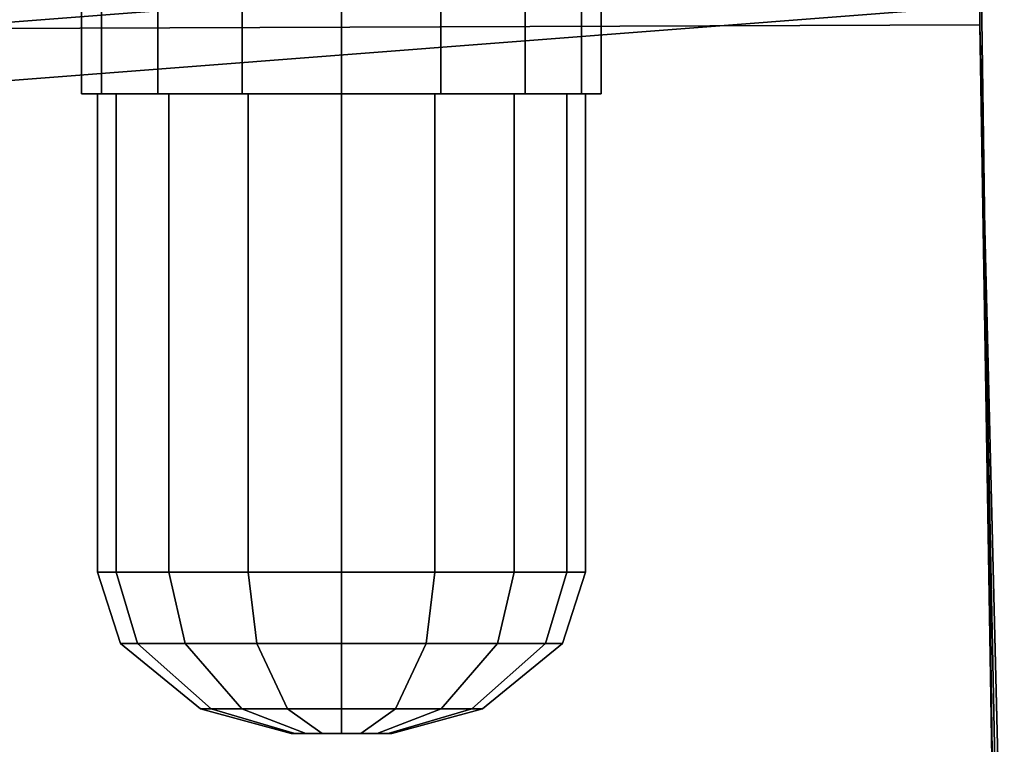
# Model space of a CAD drawing. Units: metres. Extents: x -147 to 13, y -21 to 19.
# Drawn here: x -82 to -79, y -2 to 0 of the extents above; entities that cross this region are included whole.
import ezdxf

# ---------------------------------------------------------------- set-up
doc = ezdxf.new("R2010")
doc.units = ezdxf.units.M

msp = doc.modelspace()

# ---------------------------------------------------------------- linework, layer by layer
at = {"layer": 'exting'}
for points in [[(-81.573395, -0.356307, -13.927356), (-81.633202, -0.356307, -13.626632), (-81.633202, 0.074757, -13.626632), (-81.573395, 0.074757, -13.927356)], [(-81.633202, -0.356307, -13.626632), (-81.573395, -0.356307, -13.325908), (-81.573395, 0.074757, -13.325908), (-81.633202, 0.074757, -13.626632)], [(-81.573395, 0.074757, 13.927356), (-81.633202, 0.074757, 13.626632), (-81.633202, -0.356307, 13.626632), (-81.573395, -0.356307, 13.927356)], [(-81.633202, 0.074757, 13.626632), (-81.573395, 0.074757, 13.325908), (-81.573395, -0.356307, 13.325908), (-81.633202, -0.356307, 13.626632)], [(-81.403046, -0.356307, -14.182297), (-81.573395, -0.356307, -13.927356), (-81.573395, 0.074757, -13.927356), (-81.403046, 0.074757, -14.182297)], [(-81.573395, -0.356307, -13.325908), (-81.403046, -0.356307, -13.070967), (-81.403046, 0.074757, -13.070967), (-81.573395, 0.074757, -13.325908)], [(-81.403046, 0.074757, 14.182297), (-81.573395, 0.074757, 13.927356), (-81.573395, -0.356307, 13.927356), (-81.403046, -0.356307, 14.182297)], [(-81.573395, 0.074757, 13.325908), (-81.403046, 0.074757, 13.070967), (-81.403046, -0.356307, 13.070967), (-81.573395, -0.356307, 13.325908)], [(-81.148102, -0.356307, -14.352643), (-81.403046, -0.356307, -14.182297), (-81.403046, 0.074757, -14.182297), (-81.148102, 0.074757, -14.352643)], [(-81.403046, -0.356307, -13.070967), (-81.148102, -0.356307, -12.90062), (-81.148102, 0.074757, -12.90062), (-81.403046, 0.074757, -13.070967)], [(-81.148102, 0.074757, 14.352643), (-81.403046, 0.074757, 14.182297), (-81.403046, -0.356307, 14.182297), (-81.148102, -0.356307, 14.352643)], [(-81.403046, 0.074757, 13.070967), (-81.148102, 0.074757, 12.90062), (-81.148102, -0.356307, 12.90062), (-81.403046, -0.356307, 13.070967)], [(-80.847382, -0.356307, -14.41246), (-81.148102, -0.356307, -14.352643), (-81.148102, 0.074757, -14.352643), (-80.847382, 0.074757, -14.41246)], [(-81.148102, -0.356307, -12.90062), (-80.847382, -0.356307, -12.840803), (-80.847382, 0.074757, -12.840803), (-81.148102, 0.074757, -12.90062)], [(-80.847382, 0.074757, 14.41246), (-81.148102, 0.074757, 14.352643), (-81.148102, -0.356307, 14.352643), (-80.847382, -0.356307, 14.41246)], [(-81.148102, 0.074757, 12.90062), (-80.847382, 0.074757, 12.840803), (-80.847382, -0.356307, 12.840803), (-81.148102, -0.356307, 12.90062)], [(-80.546654, -0.356307, -14.352643), (-80.847382, -0.356307, -14.41246), (-80.847382, 0.074757, -14.41246), (-80.546654, 0.074757, -14.352643)], [(-80.847382, -0.356307, -12.840803), (-80.546654, -0.356307, -12.90062), (-80.546654, 0.074757, -12.90062), (-80.847382, 0.074757, -12.840803)], [(-80.546654, 0.074757, 14.352643), (-80.847382, 0.074757, 14.41246), (-80.847382, -0.356307, 14.41246), (-80.546654, -0.356307, 14.352643)], [(-80.847382, 0.074757, 12.840803), (-80.546654, 0.074757, 12.90062), (-80.546654, -0.356307, 12.90062), (-80.847382, -0.356307, 12.840803)], [(-80.29171, -0.356307, -14.182297), (-80.546654, -0.356307, -14.352643), (-80.546654, 0.074757, -14.352643), (-80.29171, 0.074757, -14.182297)], [(-80.546654, -0.356307, -12.90062), (-80.29171, -0.356307, -13.070967), (-80.29171, 0.074757, -13.070967), (-80.546654, 0.074757, -12.90062)], [(-80.29171, 0.074757, 14.182297), (-80.546654, 0.074757, 14.352643), (-80.546654, -0.356307, 14.352643), (-80.29171, -0.356307, 14.182297)], [(-80.546654, 0.074757, 12.90062), (-80.29171, 0.074757, 13.070967), (-80.29171, -0.356307, 13.070967), (-80.546654, -0.356307, 12.90062)], [(-80.121368, -0.356307, -13.927356), (-80.29171, -0.356307, -14.182297), (-80.29171, 0.074757, -14.182297), (-80.121368, 0.074757, -13.927356)], [(-80.29171, -0.356307, -13.070967), (-80.121368, -0.356307, -13.325908), (-80.121368, 0.074757, -13.325908), (-80.29171, 0.074757, -13.070967)], [(-80.121368, 0.074757, 13.927356), (-80.29171, 0.074757, 14.182297), (-80.29171, -0.356307, 14.182297), (-80.121368, -0.356307, 13.927356)], [(-80.29171, 0.074757, 13.070967), (-80.121368, 0.074757, 13.325908), (-80.121368, -0.356307, 13.325908), (-80.29171, -0.356307, 13.070967)], [(-80.061554, -0.356307, -13.626632), (-80.121368, -0.356307, -13.927356), (-80.121368, 0.074757, -13.927356), (-80.061554, 0.074757, -13.626632)], [(-80.121368, -0.356307, -13.325908), (-80.061554, -0.356307, -13.626632), (-80.061554, 0.074757, -13.626632), (-80.121368, 0.074757, -13.325908)], [(-80.061554, 0.074757, 13.626632), (-80.121368, 0.074757, 13.927356), (-80.121368, -0.356307, 13.927356), (-80.061554, -0.356307, 13.626632)], [(-80.121368, 0.074757, 13.325908), (-80.061554, 0.074757, 13.626632), (-80.061554, -0.356307, 13.626632), (-80.121368, -0.356307, 13.325908)], [(-81.529312, -0.356307, -13.909099), (-81.585503, -0.356307, -13.626632), (-81.633202, -0.356307, -13.626632), (-81.573395, -0.356307, -13.927356)], [(-81.585503, -0.356307, -13.626632), (-81.529312, -0.356307, -13.344165), (-81.573395, -0.356307, -13.325908), (-81.633202, -0.356307, -13.626632)], [(-81.573395, -0.356307, 13.927356), (-81.633202, -0.356307, 13.626632), (-81.585503, -0.356307, 13.626632), (-81.529312, -0.356307, 13.909099)], [(-81.633202, -0.356307, 13.626632), (-81.573395, -0.356307, 13.325908), (-81.529312, -0.356307, 13.344165), (-81.585503, -0.356307, 13.626632)], [(-81.529312, -1.803029, -13.344165), (-81.529312, -0.356307, -13.344165), (-81.585503, -0.356307, -13.626632), (-81.585503, -1.803029, -13.626632)], [(-81.585503, -1.803029, -13.626632), (-81.585503, -0.356307, -13.626632), (-81.529312, -0.356307, -13.909099), (-81.529312, -1.803029, -13.909099)], [(-81.585503, -1.803029, 13.626632), (-81.585503, -0.356307, 13.626632), (-81.529312, -0.356307, 13.344165), (-81.529312, -1.803029, 13.344165)], [(-81.529312, -1.803029, 13.909099), (-81.529312, -0.356307, 13.909099), (-81.585503, -0.356307, 13.626632), (-81.585503, -1.803029, 13.626632)], [(-81.369308, -0.356307, -14.148563), (-81.529312, -0.356307, -13.909099), (-81.573395, -0.356307, -13.927356), (-81.403046, -0.356307, -14.182297)], [(-81.529312, -0.356307, -13.344165), (-81.369308, -0.356307, -13.1047), (-81.403046, -0.356307, -13.070967), (-81.573395, -0.356307, -13.325908)], [(-81.403046, -0.356307, 14.182297), (-81.573395, -0.356307, 13.927356), (-81.529312, -0.356307, 13.909099), (-81.369308, -0.356307, 14.148563)], [(-81.573395, -0.356307, 13.325908), (-81.403046, -0.356307, 13.070967), (-81.369308, -0.356307, 13.1047), (-81.529312, -0.356307, 13.344165)], [(-81.369308, -1.803029, -13.1047), (-81.369308, -0.356307, -13.1047), (-81.529312, -0.356307, -13.344165), (-81.529312, -1.803029, -13.344165)], [(-81.529312, -1.803029, -13.909099), (-81.529312, -0.356307, -13.909099), (-81.369308, -0.356307, -14.148563), (-81.369308, -1.803029, -14.148563)], [(-81.529312, -1.803029, 13.344165), (-81.529312, -0.356307, 13.344165), (-81.369308, -0.356307, 13.1047), (-81.369308, -1.803029, 13.1047)], [(-81.369308, -1.803029, 14.148563), (-81.369308, -0.356307, 14.148563), (-81.529312, -0.356307, 13.909099), (-81.529312, -1.803029, 13.909099)], [(-81.129852, -0.356307, -14.308569), (-81.369308, -0.356307, -14.148563), (-81.403046, -0.356307, -14.182297), (-81.148102, -0.356307, -14.352643)], [(-81.369308, -0.356307, -13.1047), (-81.129852, -0.356307, -12.944695), (-81.148102, -0.356307, -12.90062), (-81.403046, -0.356307, -13.070967)], [(-81.148102, -0.356307, 14.352643), (-81.403046, -0.356307, 14.182297), (-81.369308, -0.356307, 14.148563), (-81.129852, -0.356307, 14.308569)], [(-81.403046, -0.356307, 13.070967), (-81.148102, -0.356307, 12.90062), (-81.129852, -0.356307, 12.944695), (-81.369308, -0.356307, 13.1047)], [(-81.129852, -1.803029, -12.944695), (-81.129852, -0.356307, -12.944695), (-81.369308, -0.356307, -13.1047), (-81.369308, -1.803029, -13.1047)], [(-81.369308, -1.803029, -14.148563), (-81.369308, -0.356307, -14.148563), (-81.129852, -0.356307, -14.308569), (-81.129852, -1.803029, -14.308569)], [(-81.369308, -1.803029, 13.1047), (-81.369308, -0.356307, 13.1047), (-81.129852, -0.356307, 12.944695), (-81.129852, -1.803029, 12.944695)], [(-81.129852, -1.803029, 14.308569), (-81.129852, -0.356307, 14.308569), (-81.369308, -0.356307, 14.148563), (-81.369308, -1.803029, 14.148563)], [(-80.847382, -0.356307, -14.364755), (-81.129852, -0.356307, -14.308569), (-81.148102, -0.356307, -14.352643), (-80.847382, -0.356307, -14.41246)], [(-81.129852, -0.356307, -12.944695), (-80.847382, -0.356307, -12.888509), (-80.847382, -0.356307, -12.840803), (-81.148102, -0.356307, -12.90062)], [(-80.847382, -0.356307, 14.41246), (-81.148102, -0.356307, 14.352643), (-81.129852, -0.356307, 14.308569), (-80.847382, -0.356307, 14.364755)], [(-81.148102, -0.356307, 12.90062), (-80.847382, -0.356307, 12.840803), (-80.847382, -0.356307, 12.888509), (-81.129852, -0.356307, 12.944695)], [(-80.847382, -1.803029, -12.888509), (-80.847382, -0.356307, -12.888509), (-81.129852, -0.356307, -12.944695), (-81.129852, -1.803029, -12.944695)], [(-81.129852, -1.803029, -14.308569), (-81.129852, -0.356307, -14.308569), (-80.847382, -0.356307, -14.364755), (-80.847382, -1.803029, -14.364755)], [(-81.129852, -1.803029, 12.944695), (-81.129852, -0.356307, 12.944695), (-80.847382, -0.356307, 12.888509), (-80.847382, -1.803029, 12.888509)], [(-80.847382, -1.803029, 14.364755), (-80.847382, -0.356307, 14.364755), (-81.129852, -0.356307, 14.308569), (-81.129852, -1.803029, 14.308569)], [(-80.847382, -1.803029, -14.364755), (-80.847382, -0.356307, -14.364755), (-80.564911, -0.356307, -14.308569), (-80.564911, -1.803029, -14.308569)], [(-80.564911, -1.803029, -12.944695), (-80.564911, -0.356307, -12.944695), (-80.847382, -0.356307, -12.888509), (-80.847382, -1.803029, -12.888509)], [(-80.564911, -0.356307, -14.308569), (-80.847382, -0.356307, -14.364755), (-80.847382, -0.356307, -14.41246), (-80.546654, -0.356307, -14.352643)], [(-80.847382, -0.356307, -12.888509), (-80.564911, -0.356307, -12.944695), (-80.546654, -0.356307, -12.90062), (-80.847382, -0.356307, -12.840803)], [(-80.564911, -1.803029, 14.308569), (-80.564911, -0.356307, 14.308569), (-80.847382, -0.356307, 14.364755), (-80.847382, -1.803029, 14.364755)], [(-80.847382, -1.803029, 12.888509), (-80.847382, -0.356307, 12.888509), (-80.564911, -0.356307, 12.944695), (-80.564911, -1.803029, 12.944695)], [(-80.546654, -0.356307, 14.352643), (-80.847382, -0.356307, 14.41246), (-80.847382, -0.356307, 14.364755), (-80.564911, -0.356307, 14.308569)], [(-80.847382, -0.356307, 12.840803), (-80.546654, -0.356307, 12.90062), (-80.564911, -0.356307, 12.944695), (-80.847382, -0.356307, 12.888509)], [(-80.564911, -1.803029, -14.308569), (-80.564911, -0.356307, -14.308569), (-80.325447, -0.356307, -14.148563), (-80.325447, -1.803029, -14.148563)], [(-80.325447, -1.803029, -13.1047), (-80.325447, -0.356307, -13.1047), (-80.564911, -0.356307, -12.944695), (-80.564911, -1.803029, -12.944695)], [(-80.564911, -0.356307, -12.944695), (-80.325447, -0.356307, -13.1047), (-80.29171, -0.356307, -13.070967), (-80.546654, -0.356307, -12.90062)], [(-80.325447, -0.356307, -14.148563), (-80.564911, -0.356307, -14.308569), (-80.546654, -0.356307, -14.352643), (-80.29171, -0.356307, -14.182297)], [(-80.325447, -1.803029, 14.148563), (-80.325447, -0.356307, 14.148563), (-80.564911, -0.356307, 14.308569), (-80.564911, -1.803029, 14.308569)], [(-80.564911, -1.803029, 12.944695), (-80.564911, -0.356307, 12.944695), (-80.325447, -0.356307, 13.1047), (-80.325447, -1.803029, 13.1047)], [(-80.546654, -0.356307, 12.90062), (-80.29171, -0.356307, 13.070967), (-80.325447, -0.356307, 13.1047), (-80.564911, -0.356307, 12.944695)], [(-80.29171, -0.356307, 14.182297), (-80.546654, -0.356307, 14.352643), (-80.564911, -0.356307, 14.308569), (-80.325447, -0.356307, 14.148563)], [(-80.325447, -1.803029, -14.148563), (-80.325447, -0.356307, -14.148563), (-80.165443, -0.356307, -13.909099), (-80.165443, -1.803029, -13.909099)], [(-80.165443, -1.803029, -13.344165), (-80.165443, -0.356307, -13.344165), (-80.325447, -0.356307, -13.1047), (-80.325447, -1.803029, -13.1047)], [(-80.325447, -0.356307, -13.1047), (-80.165443, -0.356307, -13.344165), (-80.121368, -0.356307, -13.325908), (-80.29171, -0.356307, -13.070967)], [(-80.165443, -0.356307, -13.909099), (-80.325447, -0.356307, -14.148563), (-80.29171, -0.356307, -14.182297), (-80.121368, -0.356307, -13.927356)], [(-80.165443, -1.803029, 13.909099), (-80.165443, -0.356307, 13.909099), (-80.325447, -0.356307, 14.148563), (-80.325447, -1.803029, 14.148563)], [(-80.325447, -1.803029, 13.1047), (-80.325447, -0.356307, 13.1047), (-80.165443, -0.356307, 13.344165), (-80.165443, -1.803029, 13.344165)], [(-80.29171, -0.356307, 13.070967), (-80.121368, -0.356307, 13.325908), (-80.165443, -0.356307, 13.344165), (-80.325447, -0.356307, 13.1047)], [(-80.121368, -0.356307, 13.927356), (-80.29171, -0.356307, 14.182297), (-80.325447, -0.356307, 14.148563), (-80.165443, -0.356307, 13.909099)], [(-80.165443, -1.803029, -13.909099), (-80.165443, -0.356307, -13.909099), (-80.109253, -0.356307, -13.626632), (-80.109253, -1.803029, -13.626632)], [(-80.109253, -1.803029, -13.626632), (-80.109253, -0.356307, -13.626632), (-80.165443, -0.356307, -13.344165), (-80.165443, -1.803029, -13.344165)], [(-80.165443, -0.356307, -13.344165), (-80.109253, -0.356307, -13.626632), (-80.061554, -0.356307, -13.626632), (-80.121368, -0.356307, -13.325908)], [(-80.109253, -0.356307, -13.626632), (-80.165443, -0.356307, -13.909099), (-80.121368, -0.356307, -13.927356), (-80.061554, -0.356307, -13.626632)], [(-80.109253, -1.803029, 13.626632), (-80.109253, -0.356307, 13.626632), (-80.165443, -0.356307, 13.909099), (-80.165443, -1.803029, 13.909099)], [(-80.165443, -1.803029, 13.344165), (-80.165443, -0.356307, 13.344165), (-80.109253, -0.356307, 13.626632), (-80.109253, -1.803029, 13.626632)], [(-80.121368, -0.356307, 13.325908), (-80.061554, -0.356307, 13.626632), (-80.109253, -0.356307, 13.626632), (-80.165443, -0.356307, 13.344165)], [(-80.061554, -0.356307, 13.626632), (-80.121368, -0.356307, 13.927356), (-80.165443, -0.356307, 13.909099), (-80.109253, -0.356307, 13.626632)], [(-81.529312, -1.803029, -13.344165), (-81.585503, -1.803029, -13.626632), (-81.515381, -2.01856, -13.626632), (-81.464539, -2.01856, -13.370996)], [(-81.585503, -1.803029, -13.626632), (-81.529312, -1.803029, -13.909099), (-81.464539, -2.01856, -13.882267), (-81.515381, -2.01856, -13.626632)], [(-81.464539, -2.01856, 13.370996), (-81.515381, -2.01856, 13.626632), (-81.585503, -1.803029, 13.626632), (-81.529312, -1.803029, 13.344165)], [(-81.515381, -2.01856, 13.626632), (-81.464539, -2.01856, 13.882267), (-81.529312, -1.803029, 13.909099), (-81.585503, -1.803029, 13.626632)], [(-81.369308, -1.803029, -13.1047), (-81.529312, -1.803029, -13.344165), (-81.464539, -2.01856, -13.370996), (-81.319733, -2.01856, -13.15428)], [(-81.529312, -1.803029, -13.909099), (-81.369308, -1.803029, -14.148563), (-81.319733, -2.01856, -14.098984), (-81.464539, -2.01856, -13.882267)], [(-81.319733, -2.01856, 13.15428), (-81.464539, -2.01856, 13.370996), (-81.529312, -1.803029, 13.344165), (-81.369308, -1.803029, 13.1047)], [(-81.464539, -2.01856, 13.882267), (-81.319733, -2.01856, 14.098984), (-81.369308, -1.803029, 14.148563), (-81.529312, -1.803029, 13.909099)], [(-81.129852, -1.803029, -12.944695), (-81.369308, -1.803029, -13.1047), (-81.319733, -2.01856, -13.15428), (-81.103012, -2.01856, -13.009475)], [(-81.369308, -1.803029, -14.148563), (-81.129852, -1.803029, -14.308569), (-81.103012, -2.01856, -14.243789), (-81.319733, -2.01856, -14.098984)], [(-81.103012, -2.01856, 13.009475), (-81.319733, -2.01856, 13.15428), (-81.369308, -1.803029, 13.1047), (-81.129852, -1.803029, 12.944695)], [(-81.319733, -2.01856, 14.098984), (-81.103012, -2.01856, 14.243789), (-81.129852, -1.803029, 14.308569), (-81.369308, -1.803029, 14.148563)], [(-81.129852, -1.803029, -14.308569), (-80.847382, -1.803029, -14.364755), (-80.847382, -2.01856, -14.294638), (-81.103012, -2.01856, -14.243789)], [(-80.847382, -1.803029, -12.888509), (-81.129852, -1.803029, -12.944695), (-81.103012, -2.01856, -13.009475), (-80.847382, -2.01856, -12.958626)], [(-81.103012, -2.01856, 14.243789), (-80.847382, -2.01856, 14.294638), (-80.847382, -1.803029, 14.364755), (-81.129852, -1.803029, 14.308569)], [(-80.847382, -2.01856, 12.958626), (-81.103012, -2.01856, 13.009475), (-81.129852, -1.803029, 12.944695), (-80.847382, -1.803029, 12.888509)], [(-80.847382, -1.803029, -14.364755), (-80.564911, -1.803029, -14.308569), (-80.591743, -2.01856, -14.243789), (-80.847382, -2.01856, -14.294638)], [(-80.564911, -1.803029, -12.944695), (-80.847382, -1.803029, -12.888509), (-80.847382, -2.01856, -12.958626), (-80.591743, -2.01856, -13.009475)], [(-80.847382, -2.01856, 14.294638), (-80.591743, -2.01856, 14.243789), (-80.564911, -1.803029, 14.308569), (-80.847382, -1.803029, 14.364755)], [(-80.591743, -2.01856, 13.009475), (-80.847382, -2.01856, 12.958626), (-80.847382, -1.803029, 12.888509), (-80.564911, -1.803029, 12.944695)], [(-80.564911, -1.803029, -14.308569), (-80.325447, -1.803029, -14.148563), (-80.375023, -2.01856, -14.098984), (-80.591743, -2.01856, -14.243789)], [(-80.325447, -1.803029, -13.1047), (-80.564911, -1.803029, -12.944695), (-80.591743, -2.01856, -13.009475), (-80.375023, -2.01856, -13.15428)], [(-80.591743, -2.01856, 14.243789), (-80.375023, -2.01856, 14.098984), (-80.325447, -1.803029, 14.148563), (-80.564911, -1.803029, 14.308569)], [(-80.375023, -2.01856, 13.15428), (-80.591743, -2.01856, 13.009475), (-80.564911, -1.803029, 12.944695), (-80.325447, -1.803029, 13.1047)], [(-80.325447, -1.803029, -14.148563), (-80.165443, -1.803029, -13.909099), (-80.230225, -2.01856, -13.882267), (-80.375023, -2.01856, -14.098984)], [(-80.165443, -1.803029, -13.344165), (-80.325447, -1.803029, -13.1047), (-80.375023, -2.01856, -13.15428), (-80.230225, -2.01856, -13.370996)], [(-80.375023, -2.01856, 14.098984), (-80.230225, -2.01856, 13.882267), (-80.165443, -1.803029, 13.909099), (-80.325447, -1.803029, 14.148563)], [(-80.230225, -2.01856, 13.370996), (-80.375023, -2.01856, 13.15428), (-80.325447, -1.803029, 13.1047), (-80.165443, -1.803029, 13.344165)], [(-80.165443, -1.803029, -13.909099), (-80.109253, -1.803029, -13.626632), (-80.179375, -2.01856, -13.626632), (-80.230225, -2.01856, -13.882267)], [(-80.109253, -1.803029, -13.626632), (-80.165443, -1.803029, -13.344165), (-80.230225, -2.01856, -13.370996), (-80.179375, -2.01856, -13.626632)], [(-80.230225, -2.01856, 13.882267), (-80.179375, -2.01856, 13.626632), (-80.109253, -1.803029, 13.626632), (-80.165443, -1.803029, 13.909099)], [(-80.179375, -2.01856, 13.626632), (-80.230225, -2.01856, 13.370996), (-80.165443, -1.803029, 13.344165), (-80.109253, -1.803029, 13.626632)], [(-81.515381, -2.01856, -13.626632), (-81.464539, -2.01856, -13.882267), (-81.241226, -2.216377, -13.789769), (-81.273674, -2.216377, -13.626632)], [(-81.464539, -2.01856, -13.370996), (-81.515381, -2.01856, -13.626632), (-81.273674, -2.216377, -13.626632), (-81.241226, -2.216377, -13.463494)], [(-81.273674, -2.216377, 13.626632), (-81.241226, -2.216377, 13.789769), (-81.464539, -2.01856, 13.882267), (-81.515381, -2.01856, 13.626632)], [(-81.241226, -2.216377, 13.463494), (-81.273674, -2.216377, 13.626632), (-81.515381, -2.01856, 13.626632), (-81.464539, -2.01856, 13.370996)], [(-81.464539, -2.01856, -13.882267), (-81.319733, -2.01856, -14.098984), (-81.148819, -2.216377, -13.928069), (-81.241226, -2.216377, -13.789769)], [(-81.319733, -2.01856, -13.15428), (-81.464539, -2.01856, -13.370996), (-81.241226, -2.216377, -13.463494), (-81.148819, -2.216377, -13.325193)], [(-81.241226, -2.216377, 13.789769), (-81.148819, -2.216377, 13.928069), (-81.319733, -2.01856, 14.098984), (-81.464539, -2.01856, 13.882267)], [(-81.148819, -2.216377, 13.325193), (-81.241226, -2.216377, 13.463494), (-81.464539, -2.01856, 13.370996), (-81.319733, -2.01856, 13.15428)], [(-81.319733, -2.01856, -14.098984), (-81.103012, -2.01856, -14.243789), (-81.010521, -2.216377, -14.020479), (-81.148819, -2.216377, -13.928069)], [(-81.103012, -2.01856, -13.009475), (-81.319733, -2.01856, -13.15428), (-81.148819, -2.216377, -13.325193), (-81.010521, -2.216377, -13.232784)], [(-81.148819, -2.216377, 13.928069), (-81.010521, -2.216377, 14.020479), (-81.103012, -2.01856, 14.243789), (-81.319733, -2.01856, 14.098984)], [(-81.010521, -2.216377, 13.232784), (-81.148819, -2.216377, 13.325193), (-81.319733, -2.01856, 13.15428), (-81.103012, -2.01856, 13.009475)], [(-81.103012, -2.01856, -14.243789), (-80.847382, -2.01856, -14.294638), (-80.847382, -2.216377, -14.05293), (-81.010521, -2.216377, -14.020479)], [(-80.847382, -2.01856, -12.958626), (-81.103012, -2.01856, -13.009475), (-81.010521, -2.216377, -13.232784), (-80.847382, -2.216377, -13.200334)], [(-81.010521, -2.216377, 14.020479), (-80.847382, -2.216377, 14.05293), (-80.847382, -2.01856, 14.294638), (-81.103012, -2.01856, 14.243789)], [(-80.847382, -2.216377, 13.200334), (-81.010521, -2.216377, 13.232784), (-81.103012, -2.01856, 13.009475), (-80.847382, -2.01856, 12.958626)], [(-80.847382, -2.01856, -14.294638), (-80.591743, -2.01856, -14.243789), (-80.684242, -2.216377, -14.020479), (-80.847382, -2.216377, -14.05293)], [(-80.591743, -2.01856, -13.009475), (-80.847382, -2.01856, -12.958626), (-80.847382, -2.216377, -13.200334), (-80.684242, -2.216377, -13.232784)], [(-80.847382, -2.216377, 14.05293), (-80.684242, -2.216377, 14.020479), (-80.591743, -2.01856, 14.243789), (-80.847382, -2.01856, 14.294638)], [(-80.684242, -2.216377, 13.232784), (-80.847382, -2.216377, 13.200334), (-80.847382, -2.01856, 12.958626), (-80.591743, -2.01856, 13.009475)], [(-80.591743, -2.01856, -14.243789), (-80.375023, -2.01856, -14.098984), (-80.545937, -2.216377, -13.928069), (-80.684242, -2.216377, -14.020479)], [(-80.375023, -2.01856, -13.15428), (-80.591743, -2.01856, -13.009475), (-80.684242, -2.216377, -13.232784), (-80.545937, -2.216377, -13.325193)], [(-80.684242, -2.216377, 14.020479), (-80.545937, -2.216377, 13.928069), (-80.375023, -2.01856, 14.098984), (-80.591743, -2.01856, 14.243789)], [(-80.545937, -2.216377, 13.325193), (-80.684242, -2.216377, 13.232784), (-80.591743, -2.01856, 13.009475), (-80.375023, -2.01856, 13.15428)], [(-80.375023, -2.01856, -14.098984), (-80.230225, -2.01856, -13.882267), (-80.453529, -2.216377, -13.789769), (-80.545937, -2.216377, -13.928069)], [(-80.230225, -2.01856, -13.370996), (-80.375023, -2.01856, -13.15428), (-80.545937, -2.216377, -13.325193), (-80.453529, -2.216377, -13.463494)], [(-80.545937, -2.216377, 13.928069), (-80.453529, -2.216377, 13.789769), (-80.230225, -2.01856, 13.882267), (-80.375023, -2.01856, 14.098984)], [(-80.453529, -2.216377, 13.463494), (-80.545937, -2.216377, 13.325193), (-80.375023, -2.01856, 13.15428), (-80.230225, -2.01856, 13.370996)], [(-80.230225, -2.01856, -13.882267), (-80.179375, -2.01856, -13.626632), (-80.421082, -2.216377, -13.626632), (-80.453529, -2.216377, -13.789769)], [(-80.179375, -2.01856, -13.626632), (-80.230225, -2.01856, -13.370996), (-80.453529, -2.216377, -13.463494), (-80.421082, -2.216377, -13.626632)], [(-80.453529, -2.216377, 13.789769), (-80.421082, -2.216377, 13.626632), (-80.179375, -2.01856, 13.626632), (-80.230225, -2.01856, 13.882267)], [(-80.421082, -2.216377, 13.626632), (-80.453529, -2.216377, 13.463494), (-80.230225, -2.01856, 13.370996), (-80.179375, -2.01856, 13.626632)], [(-81.241226, -2.216377, -13.463494), (-81.273674, -2.216377, -13.626632), (-80.999985, -2.290188, -13.626632), (-80.988373, -2.290188, -13.56823)], [(-81.273674, -2.216377, -13.626632), (-81.241226, -2.216377, -13.789769), (-80.988373, -2.290188, -13.685034), (-80.999985, -2.290188, -13.626632)], [(-80.988373, -2.290188, 13.56823), (-80.999985, -2.290188, 13.626632), (-81.273674, -2.216377, 13.626632), (-81.241226, -2.216377, 13.463494)], [(-80.999985, -2.290188, 13.626632), (-80.988373, -2.290188, 13.685034), (-81.241226, -2.216377, 13.789769), (-81.273674, -2.216377, 13.626632)], [(-81.148819, -2.216377, -13.325193), (-81.241226, -2.216377, -13.463494), (-80.988373, -2.290188, -13.56823), (-80.955284, -2.290188, -13.518719)], [(-81.241226, -2.216377, -13.789769), (-81.148819, -2.216377, -13.928069), (-80.955284, -2.290188, -13.734544), (-80.988373, -2.290188, -13.685034)], [(-80.955284, -2.290188, 13.518719), (-80.988373, -2.290188, 13.56823), (-81.241226, -2.216377, 13.463494), (-81.148819, -2.216377, 13.325193)], [(-80.988373, -2.290188, 13.685034), (-80.955284, -2.290188, 13.734544), (-81.148819, -2.216377, 13.928069), (-81.241226, -2.216377, 13.789769)], [(-81.010521, -2.216377, -13.232784), (-81.148819, -2.216377, -13.325193), (-80.955284, -2.290188, -13.518719), (-80.905785, -2.290188, -13.485637)], [(-81.148819, -2.216377, -13.928069), (-81.010521, -2.216377, -14.020479), (-80.905785, -2.290188, -13.767626), (-80.955284, -2.290188, -13.734544)], [(-80.905785, -2.290188, 13.485637), (-80.955284, -2.290188, 13.518719), (-81.148819, -2.216377, 13.325193), (-81.010521, -2.216377, 13.232784)], [(-80.955284, -2.290188, 13.734544), (-80.905785, -2.290188, 13.767626), (-81.010521, -2.216377, 14.020479), (-81.148819, -2.216377, 13.928069)], [(-81.010521, -2.216377, -14.020479), (-80.847382, -2.216377, -14.05293), (-80.847382, -2.290188, -13.779243), (-80.905785, -2.290188, -13.767626)], [(-80.847382, -2.216377, -13.200334), (-81.010521, -2.216377, -13.232784), (-80.905785, -2.290188, -13.485637), (-80.847382, -2.290188, -13.47402)], [(-80.905785, -2.290188, 13.767626), (-80.847382, -2.290188, 13.779243), (-80.847382, -2.216377, 14.05293), (-81.010521, -2.216377, 14.020479)], [(-80.847382, -2.290188, 13.47402), (-80.905785, -2.290188, 13.485637), (-81.010521, -2.216377, 13.232784), (-80.847382, -2.216377, 13.200334)], [(-80.847382, -2.216377, -14.05293), (-80.684242, -2.216377, -14.020479), (-80.788971, -2.290188, -13.767626), (-80.847382, -2.290188, -13.779243)], [(-80.684242, -2.216377, -13.232784), (-80.847382, -2.216377, -13.200334), (-80.847382, -2.290188, -13.47402), (-80.788971, -2.290188, -13.485637)], [(-80.847382, -2.290188, 13.779243), (-80.788971, -2.290188, 13.767626), (-80.684242, -2.216377, 14.020479), (-80.847382, -2.216377, 14.05293)], [(-80.788971, -2.290188, 13.485637), (-80.847382, -2.290188, 13.47402), (-80.847382, -2.216377, 13.200334), (-80.684242, -2.216377, 13.232784)], [(-80.684242, -2.216377, -14.020479), (-80.545937, -2.216377, -13.928069), (-80.739471, -2.290188, -13.734544), (-80.788971, -2.290188, -13.767626)], [(-80.545937, -2.216377, -13.325193), (-80.684242, -2.216377, -13.232784), (-80.788971, -2.290188, -13.485637), (-80.739471, -2.290188, -13.518719)], [(-80.788971, -2.290188, 13.767626), (-80.739471, -2.290188, 13.734544), (-80.545937, -2.216377, 13.928069), (-80.684242, -2.216377, 14.020479)], [(-80.739471, -2.290188, 13.518719), (-80.788971, -2.290188, 13.485637), (-80.684242, -2.216377, 13.232784), (-80.545937, -2.216377, 13.325193)], [(-80.545937, -2.216377, -13.928069), (-80.453529, -2.216377, -13.789769), (-80.706383, -2.290188, -13.685034), (-80.739471, -2.290188, -13.734544)], [(-80.453529, -2.216377, -13.463494), (-80.545937, -2.216377, -13.325193), (-80.739471, -2.290188, -13.518719), (-80.706383, -2.290188, -13.56823)], [(-80.739471, -2.290188, 13.734544), (-80.706383, -2.290188, 13.685034), (-80.453529, -2.216377, 13.789769), (-80.545937, -2.216377, 13.928069)], [(-80.706383, -2.290188, 13.56823), (-80.739471, -2.290188, 13.518719), (-80.545937, -2.216377, 13.325193), (-80.453529, -2.216377, 13.463494)], [(-80.453529, -2.216377, -13.789769), (-80.421082, -2.216377, -13.626632), (-80.694771, -2.290188, -13.626632), (-80.706383, -2.290188, -13.685034)], [(-80.421082, -2.216377, -13.626632), (-80.453529, -2.216377, -13.463494), (-80.706383, -2.290188, -13.56823), (-80.694771, -2.290188, -13.626632)], [(-80.706383, -2.290188, 13.685034), (-80.694771, -2.290188, 13.626632), (-80.421082, -2.216377, 13.626632), (-80.453529, -2.216377, 13.789769)], [(-80.694771, -2.290188, 13.626632), (-80.706383, -2.290188, 13.56823), (-80.453529, -2.216377, 13.463494), (-80.421082, -2.216377, 13.626632)], [(-80.999985, -2.290188, -13.626632), (-80.988373, -2.290188, -13.685034), (-80.739471, -2.290188, -13.518719), (-80.988373, -2.290188, -13.56823)], [(-80.988373, -2.290188, 13.685034), (-80.999985, -2.290188, 13.626632), (-80.788971, -2.290188, 13.485637), (-80.955284, -2.290188, 13.734544)], [(-80.988373, -2.290188, 13.56823), (-80.955284, -2.290188, 13.518719), (-80.788971, -2.290188, 13.485637), (-80.999985, -2.290188, 13.626632)], [(-80.955284, -2.290188, -13.518719), (-80.988373, -2.290188, -13.56823), (-80.739471, -2.290188, -13.518719), (-80.905785, -2.290188, -13.485637)], [(-80.955284, -2.290188, -13.734544), (-80.905785, -2.290188, -13.767626), (-80.739471, -2.290188, -13.518719), (-80.988373, -2.290188, -13.685034)], [(-80.905785, -2.290188, 13.485637), (-80.847382, -2.290188, 13.47402), (-80.788971, -2.290188, 13.485637), (-80.955284, -2.290188, 13.518719)], [(-80.905785, -2.290188, 13.767626), (-80.955284, -2.290188, 13.734544), (-80.788971, -2.290188, 13.485637), (-80.847382, -2.290188, 13.779243)], [(-80.847382, -2.290188, -13.47402), (-80.905785, -2.290188, -13.485637), (-80.739471, -2.290188, -13.518719), (-80.788971, -2.290188, -13.485637)], [(-80.847382, -2.290188, -13.779243), (-80.788971, -2.290188, -13.767626), (-80.739471, -2.290188, -13.518719), (-80.905785, -2.290188, -13.767626)], [(-80.788971, -2.290188, 13.767626), (-80.847382, -2.290188, 13.779243), (-80.788971, -2.290188, 13.485637), (-80.739471, -2.290188, 13.734544)], [(-80.739471, -2.290188, -13.734544), (-80.706383, -2.290188, -13.685034), (-80.739471, -2.290188, -13.518719), (-80.788971, -2.290188, -13.767626)], [(-80.706383, -2.290188, 13.56823), (-80.694771, -2.290188, 13.626632), (-80.788971, -2.290188, 13.485637), (-80.739471, -2.290188, 13.518719)], [(-80.706383, -2.290188, 13.685034), (-80.739471, -2.290188, 13.734544), (-80.788971, -2.290188, 13.485637), (-80.694771, -2.290188, 13.626632)], [(-80.694771, -2.290188, -13.626632), (-80.706383, -2.290188, -13.56823), (-80.739471, -2.290188, -13.518719), (-80.706383, -2.290188, -13.685034)]]:
    msp.add_3dface(points, dxfattribs=at)
at = {"layer": 'scud'}
for points in [[(-32.984173, 6.045843, 4.478584), (-33.080944, 7.289332, 4.99521), (-116.971405, 0.820226, 4.99521), (-116.874634, -0.423263, 4.478584)], [(-33.080944, 7.289332, -4.99521), (-32.984173, 6.045843, -4.478584), (-116.874634, -0.423263, -4.478584), (-116.971405, 0.820226, -4.99521)], [(-32.984173, 6.045843, -4.478584), (-32.901073, 4.978034, -3.656749), (-116.791534, -1.49107, -3.656749), (-116.874634, -0.423263, -4.478584)], [(-32.901073, 4.978034, 3.656749), (-32.984173, 6.045843, 4.478584), (-116.874634, -0.423263, 4.478584), (-116.791534, -1.49107, 3.656749)], [(-32.901073, 4.978034, -3.656749), (-32.837307, 4.158677, -2.585712), (-116.72776, -2.310429, -2.585712), (-116.791534, -1.49107, -3.656749)], [(-32.837307, 4.158677, 2.585712), (-32.901073, 4.978034, 3.656749), (-116.791534, -1.49107, 3.656749), (-116.72776, -2.310429, 2.585712)], [(-32.837307, 4.158677, -2.585712), (-32.797222, 3.643608, -1.338463), (-116.687675, -2.825498, -1.338463), (-116.72776, -2.310429, -2.585712)], [(-32.797222, 3.643608, 1.338463), (-32.837307, 4.158677, 2.585712), (-116.72776, -2.310429, 2.585712), (-116.687675, -2.825498, 1.338463)], [(-32.797222, 3.643608, -1.338463), (-32.78355, 3.467926), (-116.674004, -3.001179), (-116.687675, -2.825498, -1.338463)], [(-32.78355, 3.467926), (-32.797222, 3.643608, 1.338463), (-116.687675, -2.825498, 1.338463), (-116.674004, -3.001179)]]:
    msp.add_3dface(points, dxfattribs=at)
at = {"layer": 'sec4'}
for points in [[(-78.917076, 0.299336, -7.095294), (-78.917076, -0.147064, -7.090764), (-91.168999, -0.192949, -7.082781), (-91.168999, 0.032651, -7.087311)], [(-91.168999, 0.032651, 7.087311), (-91.168999, -0.192949, 7.082781), (-78.917076, -0.147064, 7.090764), (-78.917076, 0.299336, 7.095294)], [(-78.917076, -0.147065, -6.129946), (-78.917076, 0.299335, -6.135016), (-91.168999, 0.03265, -6.127034), (-91.168999, -0.19295, -6.121964)], [(-91.168999, -0.19295, 6.121964), (-91.168999, 0.03265, 6.127034), (-78.917076, 0.299335, 6.135016), (-78.917076, -0.147065, 6.129946)], [(-78.871696, -2.920273, -12.222771), (-78.917076, 0.299336, -7.095294), (-78.917076, 0.299335, -6.135016)], [(-78.917076, -0.147064, -7.090764), (-78.917076, 0.299336, -7.095294), (-78.871696, -2.920273, -12.222771), (-78.917076, -0.147063, -12.222767)], [(-78.917076, 0.299335, 6.135016), (-78.917076, 0.299336, 7.095294), (-78.917076, -0.147066), (-78.917076, -0.147065, 6.129946)], [(-78.917076, -0.147064, 7.090764), (-78.813972, -4.339636), (-78.917076, -0.147066), (-78.917076, 0.299336, 7.095294)], [(-78.871696, -2.920273, -12.222771), (-78.917076, 0.299335, -6.135016), (-78.917076, -0.147065, -6.129946), (-78.860527, -2.920095, -19.148573)], [(-78.917076, -0.147064, -7.090764), (-78.917076, -0.147063, -12.222767), (-91.168999, -0.192948, -12.214783), (-91.168999, -0.192949, -7.082781)], [(-78.917076, -0.147063, -12.222767), (-78.871696, -2.920273, -12.222771), (-91.168999, -2.966159, -12.214788), (-91.168999, -0.192948, -12.214783)], [(-91.168999, -0.192949, 7.082781), (-91.168999, -0.192948, 12.214783), (-78.917076, -0.147063, 12.222767), (-78.917076, -0.147064, 7.090764)], [(-91.168999, -0.192948, 12.214783), (-91.168999, -2.966159, 12.214788), (-78.871696, -2.920273, 12.222771), (-78.917076, -0.147063, 12.222767)], [(-78.917076, -0.147066), (-78.917076, -0.147065, -6.129946), (-91.168999, -0.19295, -6.121964), (-91.168999, -0.192951)], [(-91.168999, -0.192951), (-91.168999, -0.19295, 6.121964), (-78.917076, -0.147065, 6.129946), (-78.917076, -0.147066)], [(-78.871696, -2.920273, 12.222771), (-78.860527, -2.920095, 19.148573), (-78.917076, -0.147064, 7.090764), (-78.917076, -0.147063, 12.222767)], [(-78.917076, -0.147064, 7.090764), (-78.813972, -4.339635, 9.571716), (-78.813972, -4.339636)], [(-78.813972, -4.339634, 19.14868), (-78.813972, -4.339635, 9.571716), (-78.917076, -0.147064, 7.090764), (-78.860527, -2.920095, 19.148573)], [(-78.813972, -4.339636), (-78.813972, -4.339635, -9.571716), (-78.917076, -0.147065, -6.129946), (-78.917076, -0.147066)], [(-78.813972, -4.339634, -19.14868), (-78.860527, -2.920095, -19.148573), (-78.917076, -0.147065, -6.129946), (-78.813972, -4.339635, -9.571716)]]:
    msp.add_3dface(points, dxfattribs=at)

doc.saveas('drawing.dxf')
